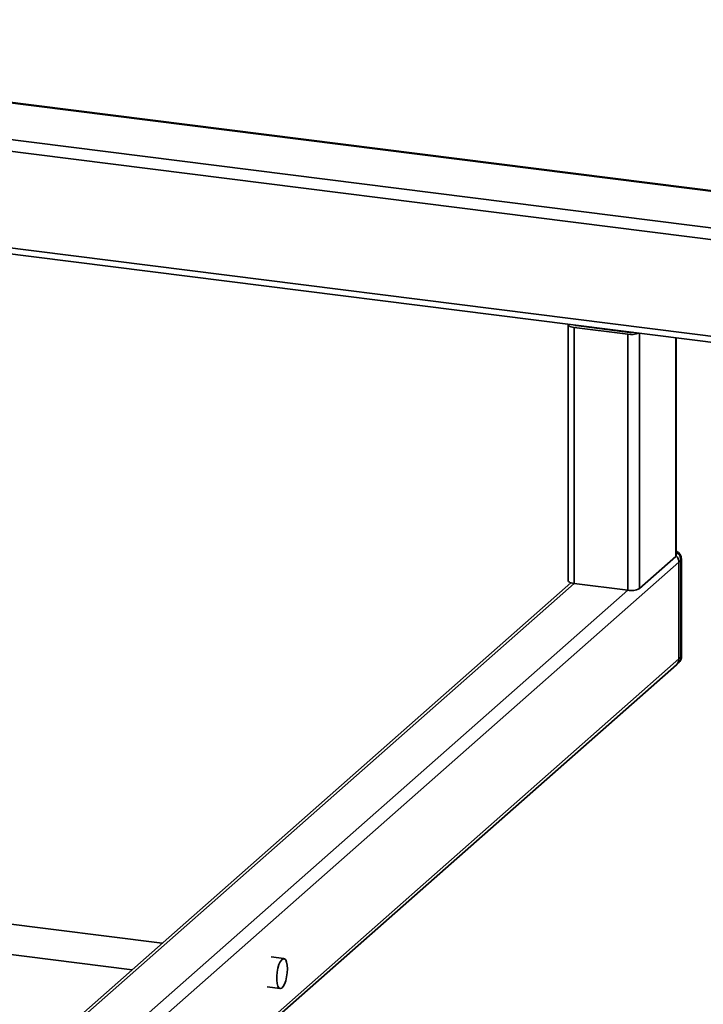
# Paper-space layout 'Blatt2' of a CAD drawing. Units: millimetres. Extents: x 0 to 5940, y 0 to 4200.
# Drawn here: x 4618 to 4780, y 1661 to 1894 of the extents above; entities that cross this region are included whole.
import ezdxf

# ---------------------------------------------------------------- set-up
doc = ezdxf.new("R2010")
doc.units = ezdxf.units.MM

psp = doc.layouts.new('Blatt2')

# ---------------------------------------------------------------- linework, layer by layer
at = {"color": 7, "linetype": 'Continuous', "lineweight": 35, "ltscale": 10}
for p, q in [((4992.82, 1827.24), (4460.51, 1894.3)), ((4460.51, 1894.16), (4992.68, 1827.12)), ((4458.08, 1885.81), (4984.09, 1819.54)), ((4560.74, 1870.1), (4981.33, 1817.11)), ((4558.44, 1846.09), (4957.23, 1795.85)), ((4558.72, 1847.45), (4958.61, 1797.07)), ((4747.8, 1822.11), (4747.8, 1761.5)), ((4749.18, 1821.44), (4761.88, 1819.84)), ((4749.18, 1760.83), (4749.18, 1821.44)), ((4749.27, 1822.02), (4749.27, 1822.05)), ((4749.69, 1821.88), (4762.38, 1820.28)), ((4757.86, 1820.85), (4757.86, 1820.97)), ((4758.78, 1820.74), (4758.78, 1820.85)), ((4761.88, 1759.23), (4761.88, 1819.84)), ((4764.64, 1759.65), (4764.64, 1820.11)), ((4773.23, 1767.22), (4773.23, 1819.03)), ((4773.36, 1767.47), (4773.36, 1819.02)), ((4773.23, 1767.22), (4764.64, 1759.65)), ((4635.09, 1643.37), (4773.98, 1765.87)), ((4774.49, 1766.31), (4773.98, 1765.87)), ((4773.98, 1742.97), (4773.98, 1765.87)), ((4774.49, 1743.41), (4774.49, 1766.31)), ((4774.63, 1743.67), (4774.63, 1766.56)), ((4748.42, 1760.99), (4618.97, 1646.83)), ((4620.39, 1647.24), (4749.18, 1760.83)), ((4749.18, 1760.83), (4761.88, 1759.23)), ((4633.08, 1645.64), (4761.88, 1759.23)), ((4773.98, 1742.97), (4774.49, 1743.41)), ((4661.2, 1642.67), (4773.4, 1741.61)), ((4661.21, 1643.51), (4773.98, 1742.97)), ((4773.4, 1741.61), (4773.9, 1742.06)), ((4651.69, 1675.68), (4612.72, 1680.59)), ((4612.72, 1673.39), (4644.55, 1669.38)), ((4680.5, 1672.05), (4677.46, 1672.44)), ((4676.56, 1665.35), (4679.61, 1664.97))]:
    psp.add_line(p, q, dxfattribs=at)
at = {"color": 7, "linetype": 'Continuous', "lineweight": 35, "ltscale": 10, "flags": 128}
for points in [[(4747.83, 1822.23), (4747.83, 1822.22), (4747.8, 1822.08), (4747.85, 1821.95), (4747.99, 1821.81), (4748.2, 1821.69), (4748.47, 1821.59), (4748.81, 1821.5), (4749.18, 1821.44)], [(4773.23, 1767.22), (4773.34, 1767.35), (4773.36, 1767.47)], [(4774.63, 1766.56), (4774.6, 1766.45), (4774.49, 1766.31)], [(4747.8, 1761.5), (4747.8, 1761.47), (4747.85, 1761.34), (4747.99, 1761.2), (4748.2, 1761.08), (4748.47, 1760.98), (4748.81, 1760.89), (4749.18, 1760.83)], [(4774.63, 1743.67), (4774.6, 1743.55), (4774.49, 1743.41)], [(4681.32, 1669.62), (4681.27, 1670.49), (4681.13, 1671.21), (4680.92, 1671.73), (4680.64, 1672.01), (4680.31, 1672.03), (4679.97, 1671.79), (4679.63, 1671.31), (4679.33, 1670.62), (4679.08, 1669.77), (4678.9, 1668.83), (4678.8, 1667.86), (4678.8, 1666.95), (4678.9, 1666.15), (4679.08, 1665.52), (4679.33, 1665.12), (4679.63, 1664.96), (4679.97, 1665.07), (4680.31, 1665.44), (4680.64, 1666.03), (4680.92, 1666.81), (4681.13, 1667.71), (4681.27, 1668.67), (4681.32, 1669.62)]]:
    psp.add_lwpolyline(points, dxfattribs=at)
at = {"color": 7, "linetype": 'Continuous', "lineweight": 35, "ltscale": 100}
for centre, radius, start, end in [((4749.68, 1822.52), 0.633, 226.8462, 271.0743), ((4762.64, 1822.18), 1.91, 262.4037, 282.7432), ((4762.66, 1824.45), 4.68, 260.3732, 292.7457), ((4772.48, 1766.56), 2.14, 0, 65.7484), ((4772.15, 1766.27), 2.34, 1.0979, 58.6627), ((4771.68, 1765.83), 2.31, 0.8491, 43.2645), ((4771.67, 1765.83), 2.32, 0.946, 43.1675), ((4762.67, 1763.37), 4.22, 259.2261, 297.8883), ((4772.48, 1743.67), 2.14, 311.4096, 360), ((4772.7, 1743.38), 1.79, 312.158, 0.9777), ((4772.2, 1742.94), 1.79, 312.158, 0.9777)]:
    psp.add_arc(centre, radius, start, end, dxfattribs=at)

doc.saveas('drawing.dxf')
